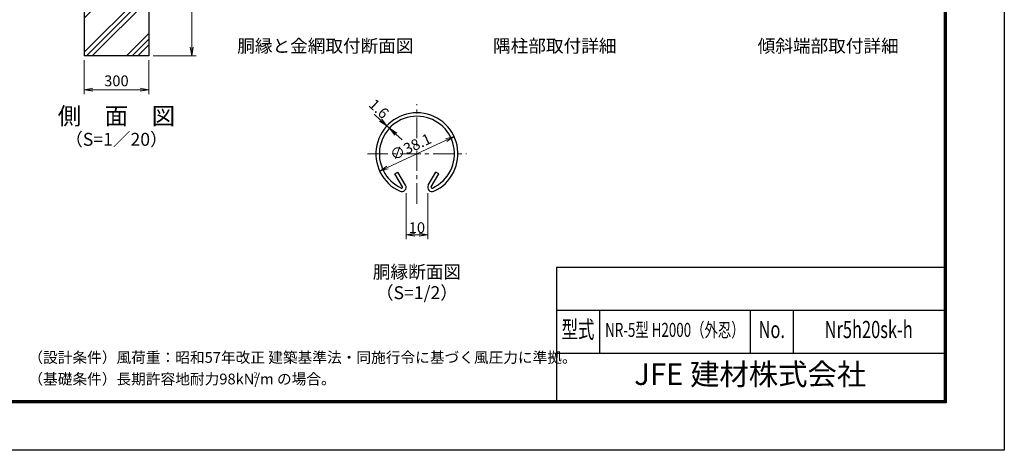
# Model space of a CAD drawing. Units: millimetres. Extents: x 0 to 8400, y 0 to 5940.
# Drawn here: x 3827 to 8400, y 0 to 1997 of the extents above; entities that cross this region are included whole.
import ezdxf
from ezdxf.enums import TextEntityAlignment as Align

# ---------------------------------------------------------------- set-up
doc = ezdxf.new("R2010")
doc.units = ezdxf.units.MM
doc.header["$LTSCALE"] = 3
doc.header["$MEASUREMENT"] = 0
doc.linetypes.add('CENTER', pattern=[50.8, 31.75, -6.35, 6.35, -6.35])
for name, color, linetype, lineweight in [('D-BMK', 2, 'CENTER', 13), ('D-DCR-HCH', 7, 'Continuous', 13), ('D-STR-DIM', 7, 'Continuous', 13)]:
    doc.layers.add(name, color=color, linetype=linetype, lineweight=lineweight)
for name, color, linetype in [('D-STR1', 1, 'Continuous'), ('D-STR4', 7, 'Continuous'), ('D-TTL', 2, 'Continuous'), ('D-TTL-TXT', 7, 'Continuous')]:
    doc.layers.add(name, color=color, linetype=linetype)
doc.styles.add('ROMANSE', font='Romans.shx', dxfattribs={"width": 0.7, "bigfont": 'EXTFONT.SHX'})
doc.styles.add('ゴシック', font='txt')
doc.dimstyles.new('STYLE', dxfattribs={"dimscale": 20, "dimtxt": 2.5, "dimasz": 2, "dimexe": 1, "dimexo": 1, "dimgap": 0.8, "dimtad": 1, "dimdsep": 46, "dimtxsty": 'ゴシック', "dimblk": 'OPEN', "dimcen": 1e-08, "dimclrd": 256, "dimclre": 256, "dimclrt": 256, "dimadec": 0, "dimazin": 2, "dimtfac": 1, "dimtmove": 2, "dimatfit": 3, "dimldrblk": 'OPEN', "dimfxl": 1, "dimtolj": 1, "dimtzin": 0, "dimlwd": -1, "dimlwe": -1, "dimarcsym": 0})

# ---------------------------------------------------------------- blocks, each defined once
blk = doc.blocks.new('_Open')
at = {"color": 0, "linetype": 'ByBlock', "lineweight": -2}
for p, q in [((-1, 0.17), (0, 0)), ((-1, -0.17), (0, 0)), ((0, 0), (-1, 0))]:
    blk.add_line(p, q, dxfattribs=at)
blk = doc.blocks.new('*D12')
at = {"layer": 'D-STR-DIM', "transparency": 16777216}
blk.add_line((5535.6, 1311.5), (5808.4, 1438.7), dxfattribs=at)
at = {"layer": 'D-STR-DIM', "transparency": 16777216, "xscale": 40, "yscale": 40, "zscale": 40}
for p, rotation in [((5844.6, 1455.6), 24.99865261378277), ((5499.3, 1294.6), 204.9986526137828)]:
    blk.add_blockref('_Open', p, dxfattribs=dict(at, rotation=rotation))
at = {"layer": 'D-STR-DIM', "transparency": 16777216, "insert": (5642.9, 1407.7), "char_height": 50, "attachment_point": 5, "rotation": 24.9987, "style": 'ゴシック'}
blk.add_mtext('\\A1;∅38.1', dxfattribs=at)
blk = doc.blocks.new('*D2')
at = {"layer": 'D-STR-DIM', "transparency": 16777216}
for p, q in [((5503.1, 1532), (5473.8, 1559.2)), ((5544.1, 1493.8), (5532.4, 1504.7)), ((5573.4, 1466.6), (5602.8, 1439.4))]:
    blk.add_line(p, q, dxfattribs=at)
at = {"layer": 'D-STR-DIM', "transparency": 16777216, "xscale": 40, "yscale": 40, "zscale": 40}
for p, rotation in [((5532.4, 1504.7), 317.1128515481686), ((5544.1, 1493.8), 137.1128515481686)]:
    blk.add_blockref('_Open', p, dxfattribs=dict(at, rotation=rotation))
at = {"layer": 'D-STR-DIM', "transparency": 16777216, "insert": (5495.6, 1584.4), "char_height": 50, "attachment_point": 5, "rotation": 317.1129, "style": 'ゴシック'}
blk.add_mtext('\\A1;1.6', dxfattribs=at)
blk = doc.blocks.new('*D3')
at = {"layer": 'D-STR-DIM', "transparency": 16777216}
for p, q in [((5622, 1192.5), (5622, 979.7)), ((5722, 1192.5), (5722, 979.7)), ((5662, 999.7), (5682, 999.7))]:
    blk.add_line(p, q, dxfattribs=at)
at = {"layer": 'D-STR-DIM', "transparency": 16777216, "xscale": 40, "yscale": 40, "zscale": 40, "rotation": 180}
blk.add_blockref('_Open', (5622, 999.7), dxfattribs=at)
at = {"layer": 'D-STR-DIM', "transparency": 16777216, "xscale": 40, "yscale": 40, "zscale": 40}
blk.add_blockref('_Open', (5722, 999.7), dxfattribs=at)
at = {"layer": 'D-STR-DIM', "transparency": 16777216, "insert": (5672, 1032.7), "char_height": 50, "attachment_point": 5, "style": 'ゴシック'}
blk.add_mtext('\\A1;10', dxfattribs=at)
blk = doc.blocks.new('*D4')
at = {"layer": 'D-STR-DIM', "transparency": 16777216}
for p, q in [((4126.5, 1810), (4126.5, 1652.7)), ((4426.5, 1810), (4426.5, 1652.7)), ((4166.5, 1672.7), (4386.5, 1672.7))]:
    blk.add_line(p, q, dxfattribs=at)
at = {"layer": 'D-STR-DIM', "transparency": 16777216, "xscale": 40, "yscale": 40, "zscale": 40, "rotation": 180}
blk.add_blockref('_Open', (4126.5, 1672.7), dxfattribs=at)
at = {"layer": 'D-STR-DIM', "transparency": 16777216, "xscale": 40, "yscale": 40, "zscale": 40}
blk.add_blockref('_Open', (4426.5, 1672.7), dxfattribs=at)
at = {"layer": 'D-STR-DIM', "transparency": 16777216, "insert": (4276.5, 1713.7), "char_height": 50, "attachment_point": 5, "style": 'ゴシック'}
blk.add_mtext('\\A1;300', dxfattribs=at)
blk = doc.blocks.new('*D14')
at = {"layer": 'D-STR-DIM', "transparency": 16777216}
for p, q in [((4446.5, 2430), (4646.5, 2430)), ((4626.5, 1870), (4626.5, 2390)), ((4446.5, 1830), (4646.5, 1830))]:
    blk.add_line(p, q, dxfattribs=at)
at = {"layer": 'D-STR-DIM', "transparency": 16777216, "xscale": 40, "yscale": 40, "zscale": 40}
for p, rotation in [((4626.5, 2430), 90), ((4626.5, 1830), 270)]:
    blk.add_blockref('_Open', p, dxfattribs=dict(at, rotation=rotation))
at = {"layer": 'D-STR-DIM', "transparency": 16777216, "insert": (4585.5, 2130), "char_height": 50, "attachment_point": 5, "rotation": 90, "style": 'ゴシック'}
blk.add_mtext('\\A1;600', dxfattribs=at)

msp = doc.modelspace()

# ---------------------------------------------------------------- hatches: boundary and pattern name
at = {"layer": 'D-DCR-HCH'}
h = msp.add_hatch(dxfattribs=at)
h.set_pattern_fill('PLAST', color=256, scale=600, angle=45, style=0)
h.paths.add_polyline_path([(4426.528, 2430), (4301.928, 2430), (4301.928, 2080), (4251.128, 2080), (4251.128, 2430), (4126.528, 2430), (4126.528, 1830), (4426.528, 1830)])

# ---------------------------------------------------------------- linework, layer by layer
at = {"layer": 'D-BMK'}
for p, q in [((5671.966, 1143.269), (5671.966, 1604.823)), ((5442.226, 1375.083), (5901.706, 1375.083))]:
    msp.add_line(p, q, dxfattribs=at)
at = {"layer": 'D-STR1'}
for p, q in [((5570.138, 1282.554), (5584.031, 1290.575)), ((5605.23, 1221.772), (5570.138, 1282.554)), ((5619.123, 1229.793), (5584.031, 1290.575)), ((5724.809, 1229.793), (5759.901, 1290.575)), ((5738.701, 1221.772), (5773.794, 1282.554)), ((5773.794, 1282.554), (5759.901, 1290.575))]:
    msp.add_line(p, q, dxfattribs=at)
for centre, radius, start, end in [((5671.966, 1375.083), 190.5, 294.324776, 245.675224), ((5671.966, 1375.083), 174.458, 294.324776, 245.675224), ((5601.757, 1219.767), 20.053, 245.675224, 30), ((5601.757, 1219.767), 4.011, 245.675224, 30), ((5742.175, 1219.767), 20.053, 150, 294.324776), ((5742.175, 1219.767), 4.011, 150, 294.324776)]:
    msp.add_arc(centre, radius, start, end, dxfattribs=at)
at = {"layer": 'D-STR4'}
for p, q in [((4126.528, 2430), (4126.528, 1830)), ((4426.528, 2430), (4426.528, 1830)), ((4426.528, 1830), (4126.528, 1830))]:
    msp.add_line(p, q, dxfattribs=at)
at = {"layer": 'D-TTL', "color": 7}
for p, q in [((6320, 850), (6320, 230)), ((6320, 850), (8120, 850)), ((6320, 650), (8120, 650)), ((6520, 650), (6520, 450)), ((7220, 650), (7220, 450)), ((7420, 650), (7420, 450)), ((6320, 450), (8120, 450))]:
    msp.add_line(p, q, dxfattribs=at)
at = {"layer": 'D-TTL'}
msp.add_lwpolyline([(0, 5940), (8400, 5940), (8400, 0), (0, 0)], close=True, dxfattribs=at)
at = {"layer": 'D-TTL', "color": 7}
for points in [[(270, 5720), (8130, 5720), (8130, 220), (270, 220)], [(272.5, 5717.5), (8127.5, 5717.5), (8127.5, 222.5), (272.5, 222.5)], [(275, 5715), (8125, 5715), (8125, 225), (275, 225)], [(277.5, 5712.5), (8122.5, 5712.5), (8122.5, 227.5), (277.5, 227.5)], [(280, 5710), (8120, 5710), (8120, 230), (280, 230)]]:
    msp.add_lwpolyline(points, close=True, dxfattribs=at)

# ---------------------------------------------------------------- texts
at = {"layer": 'D-TTL-TXT', "linetype": 'Continuous', "style": 'ゴシック'}
for s, p in [('胴縁と金網取付断面図', (5246.966, 1867.92)), ('隅柱部取付詳細', (6312.241, 1867.92)), ('傾斜端部取付詳細', (7582.009, 1867.92)), ('胴縁断面図', (5671.966, 819.714)), ('（S=1/2）', (5671.966, 723.22))]:
    msp.add_text(s, height=60, dxfattribs=at).set_placement(p, align=Align.MIDDLE)
at = {"layer": 'D-TTL-TXT'}
for s, height, style, p in [('側\u3000面\u3000図', 80, 'ゴシック', (4276.527, 1540.35)), ('（S=1／20）', 60, 'ゴシック', (4276.527, 1434.62)), ('JFE 建材株式会社', 100, 'ROMANSE', (7220, 340))]:
    msp.add_text(s, height=height, dxfattribs=dict(at, style=style)).set_placement(p, align=Align.MIDDLE)
at = {"layer": 'D-TTL-TXT', "style": 'ROMANSE', "width": 0.7}
for s, height, p in [('型式', 80, (6420, 550)), ('NR-5型 H2000（外忍）', 65, (6870, 550)), ('No.', 80, (7320, 550)), ('Nr5h20sk-h', 80, (7770, 550))]:
    msp.add_text(s, height=height, dxfattribs=at).set_placement(p, align=Align.MIDDLE)
at = {"layer": 'D-TTL-TXT', "linetype": 'Continuous', "style": 'ゴシック'}
for s, height, p in [('（設計条件）風荷重：昭和57年改正 建築基準法・同施行令に基づく風圧力に準拠。', 50, (3867.551, 405.649)), ('（基礎条件）長期許容地耐力98kN/m の場合。', 50, (3867.551, 305.649)), ('2', 25, (4913.022, 336.834))]:
    msp.add_text(s, height=height, dxfattribs=at).set_placement(p)

# ---------------------------------------------------------------- dimensions: what is measured, and where the dimension line sits
at = {"layer": 'D-STR-DIM'}
dim = msp.add_linear_dim(base=(4626.528, 2430), p1=(4426.528, 1830), p2=(4426.528, 2430), angle=90, dimstyle='STYLE', dxfattribs=at)
dim.commit()
dim.dimension.update_dxf_attribs({"geometry": '*D14', "text_midpoint": (4585.528, 2130)})
dim = msp.add_linear_dim(base=(4426.528, 1672.684), p1=(4126.528, 1830), p2=(4426.528, 1830), dimstyle='STYLE', dxfattribs=at)
dim.commit()
dim.dimension.update_dxf_attribs({"geometry": '*D4', "text_midpoint": (4276.528, 1713.684)})
dim = msp.add_linear_dim(base=(5532.387, 1504.729), p1=(5544.141, 1493.811), p2=(5532.387, 1504.729), angle=137.112852, dimstyle='STYLE', override={"dimdec": 1, "dimlfac": 0.1}, dxfattribs=at)
dim.commit()
dim.dimension.update_dxf_attribs({"geometry": '*D2', "text_midpoint": (5495.636, 1584.393), "dimtype": 161})
dim = msp.add_diameter_dim_2p(p1=(5499.312, 1294.578), p2=(5844.619, 1455.588), dimstyle='STYLE', override={"dimlfac": 0.1}, dxfattribs=at)
dim.commit()
dim.dimension.update_dxf_attribs({"geometry": '*D12', "text_midpoint": (5642.884, 1407.738), "dimtype": 163})
dim = msp.add_linear_dim(base=(5721.966, 999.714), p1=(5621.966, 1212.514), p2=(5721.966, 1212.514), dimstyle='STYLE', override={"dimgap": 0.4, "dimdec": 1, "dimlfac": 0.1}, dxfattribs=at)
dim.commit()
dim.dimension.update_dxf_attribs({"geometry": '*D3', "text_midpoint": (5671.966, 1032.714)})

doc.saveas('drawing.dxf')
